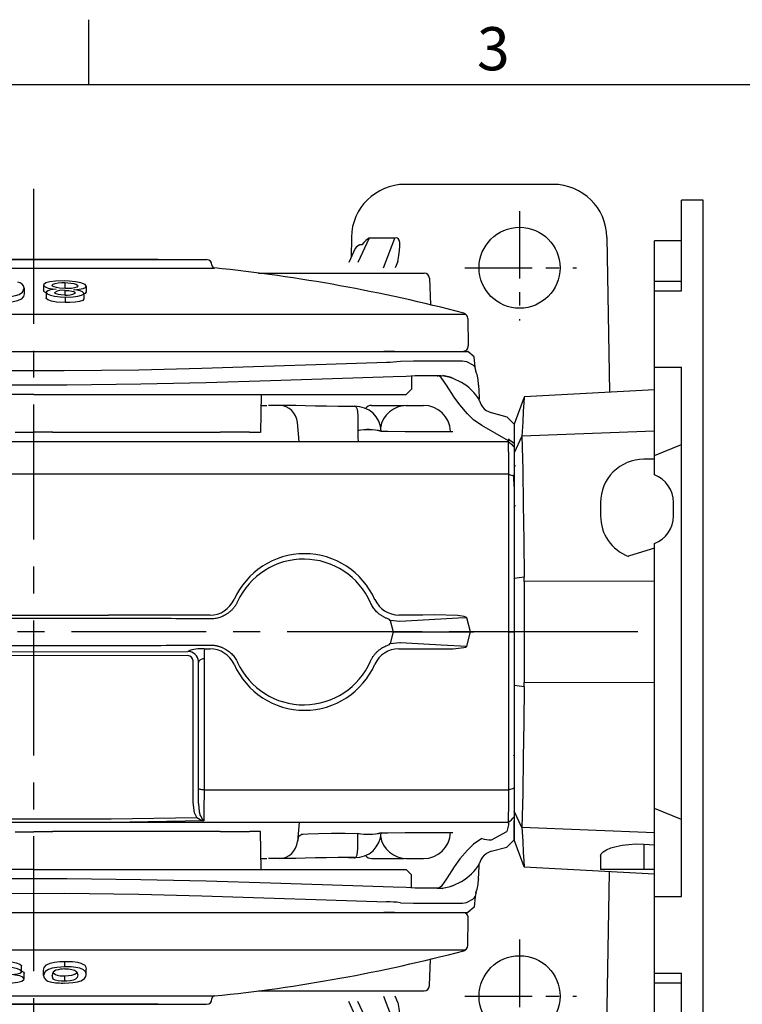
# Model space of a CAD drawing. Units: millimetres. Extents: x -28 to 1226, y -16 to 784.
# Drawn here: x 249 to 383, y 598 to 780 of the extents above; entities that cross this region are included whole.
import ezdxf
from ezdxf.enums import TextEntityAlignment as Align

# ---------------------------------------------------------------- set-up
doc = ezdxf.new("R2010")
doc.units = ezdxf.units.MM
doc.header["$LTSCALE"] = 20
doc.linetypes.add('CENTER', pattern=[2, 1.25, -0.25, 0.25, -0.25])
for name, color, linetype in [('CEN', 2, 'CENTER'), ('DIM', 3, 'Continuous'), ('MAIN', 7, 'Continuous')]:
    doc.layers.add(name, color=color, linetype=linetype)
doc.styles.add('ATTDEF', font='txt')
doc.styles.get("Standard").update_dxf_attribs({"font": 'simplex.shx'})

# ---------------------------------------------------------------- blocks, each defined once
blk = doc.blocks.new('A$C327343EB')
at = {"layer": 'CEN', "ltscale": 0.5}
for p, q in [((90, 77.99), (90, 57.7)), ((79.85, 67.5), (100.52, 67.5)), ((90, -57.01), (90, -77.3)), ((79.85, -67.5), (100.52, -67.5))]:
    blk.add_line(p, q, dxfattribs=at)
at = {"layer": 'MAIN'}
for p, q in [((96.22, 82.95), (68.78, 82.95)), ((58.83, 73.17), (58.76, 69.38)), ((106.17, 73.17), (106.67, 44.43)), ((62.1, 72.97), (60.03, 68.5)), ((66.91, 72.97), (62.1, 72.97)), ((64.81, 67.5), (66.91, 72.97)), ((59.54, 71.06), (58.35, 68.5)), ((67.41, 68.66), (66.97, 67.5)), ((-64.82, 52), (64.82, 52)), ((66, 52), (64.84, 52)), ((66.79, 52), (66, 52)), ((66.77, 52), (80.4, 52)), ((81.59, 51), (80.4, 52)), ((81.76, 49.05), (81.59, 51)), ((74.7, 47.5), (72.02, 47.5)), ((74.7, 47.5), (74.78, 47.5)), ((74.83, 47.5), (75.77, 47.54)), ((75.02, 47.5), (75.1, 47.5)), ((81.92, 48.28), (81.91, 48.28)), ((70, 47.42), (70, 45)), ((0, 44), (-51.74, 44)), ((0, 44), (51.74, 44)), ((42.1, 44), (41.98, 36.98)), ((51.74, 44), (69, 44)), ((70, 45), (69, 44)), ((42.06, 42), (43.15, 42)), ((45.5, 42), (43.47, 42)), ((46.32, 42), (45.5, 42)), ((62.54, 42), (68.6, 42)), ((68.92, 42), (72.2, 42)), ((58.32, 41.82), (59.49, 41.83)), ((84.7, 40.65), (84.71, 40.65)), ((84.71, 40.65), (87.63, 39.87)), ((49.16, 35.29), (48.85, 38.84)), ((89, 38.5), (87.63, 39.87)), ((89, 38.5), (89, 36.43)), ((89, 38.5), (89, 34.99)), ((-3.48, 37.02), (0, 37.02)), ((3.48, 37.02), (0, 37.02)), ((34.49, 36.98), (3.47, 36.98)), ((34.49, 37.02), (34.49, 36.98)), ((39.96, 37.02), (34.49, 37.02)), ((41.98, 36.98), (39.96, 36.98)), ((60.02, 37.32), (60.02, 37.31)), ((64.38, 37.18), (64.38, 37.2)), ((68.79, 37.17), (77.63, 37.17)), ((87.95, 35.42), (82.98, 38.25)), ((87.96, 35.76), (87.95, 35.42)), ((89, 36.43), (89, 33.2)), ((89, 33.2), (89, 22.29)), ((89.24, 30.86), (89, 30.62)), ((89, 23.21), (89.27, 23.49)), ((89, 22.29), (89, 9.89)), ((89, 9.89), (89, 5)), ((32.64, 3.11), (13.85, 3.11)), ((66.01, 2.13), (65.91, 2.33)), ((66.01, 2.13), (66.55, 0)), ((67.79, 1.97), (66.01, 2.13)), ((72.1, 3.12), (67.62, 3.12)), ((80.93, 0), (80.2, 2.64)), ((66.55, 0), (66.01, -2.13)), ((66.55, 0), (80.93, 0)), ((80.2, -2.64), (80.93, 0)), ((80.93, 0), (81.5, 0)), ((88, 0), (81.5, 0)), ((31.58, -3.11), (32.64, -3.11)), ((65.91, -2.33), (66.01, -2.13)), ((66.01, -2.13), (67.79, -1.97)), ((67.62, -3.12), (72.1, -3.12)), ((29.5, -5.42), (29.5, -5.34)), ((29.5, -31.6), (29.5, -5.42)), ((89, -5), (89, -9.89)), ((30.49, -5.49), (30.5, -5.64)), ((30.5, -28.96), (30.5, -5.63)), ((89, -9.89), (89, -22.29)), ((88.93, -22.87), (88.87, -22.94)), ((88.99, -22.87), (88.94, -22.87)), ((89, -22.29), (89, -33.2)), ((89.03, -22.91), (89, -22.87)), ((30.5, -31.81), (30.5, -28.96)), ((88.95, -30.24), (88.97, -30.26)), ((88.95, -30.26), (88.96, -30.25)), ((-14.29, -34.62), (14.29, -34.62)), ((14.29, -34.62), (30.19, -34.39)), ((89, -33.2), (89, -36.43)), ((31.52, -35), (14.3, -35.28)), ((49.16, -35.29), (48.85, -38.84)), ((87.96, -35.76), (87.63, -36.99)), ((87.95, -35.42), (87.96, -35.76)), ((89, -38.5), (89, -34.99)), ((89, -38.5), (89, -36.43)), ((-3.48, -37.02), (0, -37.02)), ((3.48, -37.02), (0, -37.02)), ((34.49, -36.98), (3.47, -36.98)), ((34.49, -37.02), (34.49, -36.98)), ((39.96, -37.02), (34.49, -37.02)), ((41.98, -36.98), (39.96, -36.98)), ((42.1, -44), (41.98, -36.98)), ((60.02, -37.32), (60.02, -37.31)), ((64.38, -37.18), (64.38, -37.2)), ((68.79, -37.17), (77.63, -37.17)), ((84.78, -38.54), (87.63, -36.99)), ((84.71, -40.65), (87.63, -39.87)), ((89, -38.5), (87.63, -39.87)), ((58.32, -41.82), (59.49, -41.83)), ((84.7, -40.65), (84.71, -40.65)), ((42.06, -42), (43.15, -42)), ((45.5, -42), (43.47, -42)), ((46.32, -42), (45.5, -42)), ((62.54, -42), (68.6, -42)), ((68.92, -42), (72.2, -42)), ((0, -44), (-51.74, -44)), ((0, -44), (51.74, -44)), ((51.74, -44), (69, -44)), ((70, -45), (69, -44)), ((70, -47.42), (70, -45)), ((106.17, -73.17), (106.67, -44.43)), ((74.7, -47.5), (72.02, -47.5)), ((74.7, -47.5), (74.78, -47.5)), ((74.83, -47.5), (75.77, -47.54)), ((75.02, -47.5), (75.1, -47.5)), ((81.76, -49.05), (81.59, -51)), ((81.92, -48.28), (81.91, -48.28)), ((81.59, -51), (80.4, -52)), ((-64.82, -52), (64.82, -52)), ((66, -52), (64.84, -52)), ((66.79, -52), (66, -52)), ((66.77, -52), (80.4, -52)), ((64.81, -67.5), (66.91, -72.97)), ((67.41, -68.66), (66.97, -67.5)), ((59.54, -71.06), (58.35, -68.5)), ((62.1, -72.97), (60.03, -68.5))]:
    blk.add_line(p, q, dxfattribs=at)
at = {"layer": 'MAIN', "flags": 128}
for points in [[(-65.37, 50), (-57.98, 49.77), (-50.45, 49.52), (-42.72, 49.25), (-34.89, 49), (-21.65, 48.65), (-8.25, 48.45), (5.61, 48.43), (19.44, 48.6), (31.11, 48.89), (42.62, 49.25), (54.14, 49.65), (65.37, 50)], [(67.91, 50.19), (70.31, 50.26), (72.5, 50.24), (76.21, 50.24), (77.97, 50.24), (79.39, 50.24)], [(79.39, 50.24), (80.18, 50.13), (81.32, 49.51), (81.63, 49.2), (81.76, 49.03), (81.74, 49.05)], [(70.64, 47.45), (68.98, 47.36), (66.56, 47.27)], [(72.02, 47.5), (72.02, 47.5), (70.64, 47.45)], [(82.98, 38.25), (81.47, 39.31), (80.33, 40.41), (78.95, 42.07), (77.89, 43.54), (76.44, 45.77), (75.45, 47.16), (75.12, 47.44), (74.87, 47.5), (74.7, 47.5)], [(77.53, 47.07), (77.12, 47.22), (75.77, 47.54)], [(81.93, 48.28), (81.82, 48.65), (81.77, 49.06)], [(66.56, 47.27), (55.36, 46.93), (43.87, 46.55), (31.92, 46.19), (19.79, 45.91), (6.12, 45.75), (-7.58, 45.75), (-21.63, 45.95), (-35.52, 46.29), (-43.41, 46.54), (-51.21, 46.8), (-58.95, 47.05), (-66.56, 47.27)], [(82.4, 45.77), (82.4, 45.81), (82.41, 45.51), (82.43, 44.93), (82.49, 43.18)], [(58.36, 41.81), (56.36, 41.81), (54.21, 41.83), (52.19, 41.87), (50.24, 41.92), (48.51, 41.96), (46.99, 42), (46.32, 42), (46.32, 42), (46.32, 42)], [(59.4, 41.82), (58.44, 41.81), (58.36, 41.81)], [(59.4, 41.82), (59.41, 41.82), (59.41, 41.82), (59.42, 41.82), (59.42, 41.82), (59.43, 41.83), (59.45, 41.83), (59.49, 41.83), (59.49, 41.83), (59.54, 41.83), (59.61, 41.8), (59.73, 41.69), (59.91, 41.27), (60.02, 40.17), (60.03, 39.1), (60.02, 38.12), (60.02, 37.32)], [(83.43, 41.36), (83.79, 41.07), (84.7, 40.65)], [(60.02, 37.31), (60.05, 36.03), (60.06, 35.29)], [(64.27, 37.2), (65.59, 37.2), (68.79, 37.17)], [(-87.97, 35.31), (-85.63, 35.3), (-64.27, 35.29), (-42.89, 35.28), (-21.45, 35.28), (0, 35.28), (21.99, 35.28), (43.97, 35.28), (65.98, 35.29), (87.95, 35.31)], [(88, 29.24), (86.06, 29.24), (64.6, 29.25), (43.1, 29.26), (21.56, 29.27), (0, 29.27), (-22.01, 29.27), (-44.01, 29.26), (-66.03, 29.25), (-88.02, 29.24)], [(80.2, 2.64), (78.59, 2.55), (71.09, 2.15), (67.79, 1.97)], [(80.2, 2.64), (80.16, 2.69), (80.06, 2.76), (79.71, 2.87), (78.56, 3.05), (74.19, 3.17), (72.1, 3.12)], [(-28.51, -3.6), (-5.1, -3.67), (28.51, -3.6)], [(67.79, -1.97), (67.94, -1.98), (75.44, -2.39), (80.2, -2.64)], [(72.1, -3.12), (77.67, -3.11), (78.68, -3.03), (79.68, -2.88), (79.99, -2.79), (80.16, -2.69), (80.2, -2.64)], [(28.52, -4.37), (-5.1, -4.44), (-28.52, -4.37)], [(31.53, -4.98), (31.31, -4.99), (30.99, -5.07), (30.73, -5.22), (30.56, -5.41), (30.5, -5.63)], [(31.53, -4.98), (31.53, -5.39), (31.53, -13.36), (31.53, -21.36), (31.53, -29.26)], [(31.53, -29.26), (31.33, -29.26), (31.14, -29.24), (30.96, -29.22), (30.8, -29.18), (30.67, -29.13), (30.58, -29.08), (30.52, -29.02), (30.5, -28.96)], [(31.53, -29.26), (31.53, -29.68), (31.52, -32.74), (31.52, -35)], [(31.53, -29.26), (59.78, -29.26), (88, -29.24)], [(30.19, -34.39), (29.75, -33.5), (29.5, -31.6)], [(30.5, -31.81), (30.62, -33.36), (30.84, -34.02)], [(14.3, -35.28), (12.3, -35.29), (4.3, -35.33), (-14.3, -35.28)], [(87.95, -35.31), (57.08, -35.29), (26.14, -35.28), (14.3, -35.28)], [(48.91, -38.85), (49.12, -37.85), (49.66, -37.46), (49.88, -37.44)], [(49.88, -37.44), (50.78, -37.43), (52.74, -37.36), (55.14, -37.27), (57.69, -37.26), (60.02, -37.32)], [(59.4, -41.82), (59.41, -41.82), (59.41, -41.82), (59.42, -41.82), (59.42, -41.82), (59.43, -41.83), (59.45, -41.83), (59.49, -41.83), (59.49, -41.83), (59.54, -41.83), (59.61, -41.8), (59.73, -41.69), (59.91, -41.27), (60.02, -40.17), (60.03, -39.1), (60.02, -38.12), (60.02, -37.32)], [(64.27, -37.2), (65.59, -37.2), (68.79, -37.17)], [(82.98, -38.25), (81.47, -39.31), (80.33, -40.41), (78.95, -42.07), (77.89, -43.54), (76.44, -45.77), (75.45, -47.16), (75.12, -47.44), (74.87, -47.5), (74.7, -47.5)], [(58.36, -41.81), (56.36, -41.81), (54.21, -41.83), (52.19, -41.87), (50.24, -41.92), (48.51, -41.96), (46.99, -42), (46.32, -42), (46.32, -42), (46.32, -42)], [(59.4, -41.82), (58.44, -41.81), (58.36, -41.81)], [(83.43, -41.36), (83.79, -41.07), (84.7, -40.65)], [(82.4, -45.77), (82.4, -45.81), (82.41, -45.51), (82.43, -44.93), (82.49, -43.18)], [(66.56, -47.27), (55.36, -46.93), (43.87, -46.55), (31.92, -46.19), (19.79, -45.91), (6.12, -45.75), (-7.58, -45.75), (-21.63, -45.95), (-35.52, -46.29), (-43.41, -46.54), (-51.21, -46.8), (-58.95, -47.05), (-66.56, -47.27)], [(70.64, -47.45), (68.98, -47.36), (66.56, -47.27)], [(77.53, -47.07), (77.12, -47.22), (75.77, -47.54)], [(-65.37, -50), (-57.98, -49.77), (-50.45, -49.52), (-42.72, -49.25), (-34.89, -49), (-21.65, -48.65), (-8.25, -48.45), (5.61, -48.43), (19.44, -48.6), (31.11, -48.89), (42.62, -49.25), (54.14, -49.65), (65.37, -50)], [(72.02, -47.5), (72.02, -47.5), (70.64, -47.45)], [(79.39, -50.24), (80.18, -50.13), (81.32, -49.51), (81.63, -49.2), (81.76, -49.03), (81.74, -49.05)], [(81.93, -48.28), (81.82, -48.65), (81.77, -49.06)], [(67.91, -50.19), (70.31, -50.26), (72.5, -50.24), (76.21, -50.24), (77.97, -50.24), (79.39, -50.24)]]:
    blk.add_lwpolyline(points, dxfattribs=at)
at = {"layer": 'MAIN'}
for centre in [(90, 67.5), (90, -67.5)]:
    blk.add_circle(centre, 7.5, dxfattribs=at)
for centre, radius, start, end in [((68.78, 73), 9.95, 90, 179), ((96.22, 73), 9.95, 1, 90), ((60.75, 70.4), 1.36, 88.9659, 151.14), ((65.3, 67.71), 17.72, 270.219, 278.4574), ((74.54, 38.13), 9.37, 31.1692, 88.4822), ((74.4, 45.55), 8, 1.9999, 19.9956), ((45.39, 38.55), 3.45, 4.5067, 87.771), ((62.64, 40.47), 1.53, 93.6783, 139.4201), ((69.15, 37), 5, 90.0038, 170.7784), ((72.2, 37), 5, 2, 90), ((85.48, 43.55), 3, 191.1252, 226.9365), ((59.55, 36.99), 4.83, 2.4115, 91.7857), ((61.93, 27.39), 10.11, 75.9943, 100.8788), ((61.9, 27.21), 10.27, 76.0347, 100.5308), ((50.14, 0.28), 14.23, 23.6338, 156.3393), ((50, 0), 13.5, 23.7234, 155.273), ((32.6, 8.08), 4.96, 270.4027, 335.2154), ((67.67, 8.05), 4.93, 204.6734, 269.4483), ((31.01, -9.46), 6.37, 84.8599, 113.0786), ((28.47, -5.62), 2.02, 3.7974, 88.9031), ((52.98, -4.64), 21.45, 175.9092, 180.8967), ((32.6, -8.07), 4.96, 24.7482, 89.6338), ((67.66, -8.05), 4.93, 90.5286, 155.3497), ((28.5, -5.37), 1, 1.2769, 88.7599), ((50, 0), 13.5, 204.727, 336.2766), ((28.56, -5.63), 1.94, 0.0014, 4.3296), ((50.14, -0.28), 14.23, 203.6617, 336.3651), ((32.68, -30.68), 4.47, 236.1117, 254.9176), ((34.27, -32.37), 3.81, 205.698, 223.5984), ((59.55, -36.99), 4.83, 268.2143, 357.5885), ((61.9, -27.21), 10.27, 259.4692, 283.9653), ((61.93, -27.39), 10.11, 259.1212, 284.0057), ((69.15, -37), 5, 189.2216, 269.9962), ((72.2, -37), 5, 270, 358), ((84.63, -33.6), 4.94, 250.3852, 271.7108), ((45.39, -38.55), 3.45, 272.229, 355.4933), ((62.64, -40.47), 1.53, 220.5799, 266.3217), ((85.48, -43.55), 3, 133.0635, 168.8748), ((74.54, -38.13), 9.37, 271.5178, 328.8308), ((74.4, -45.55), 8, 340.0044, 358.0001), ((65.3, -67.71), 17.72, 81.5426, 89.781)]:
    blk.add_arc(centre, radius, start, end, dxfattribs=at)
for centre, major_axis, ratio, start_param, end_param in [((63.76, 63.61), (3.61, 9.41), 0.198366, 5.352983, 6.489929), ((58.3, 63.61), (4.36, 9.43), 0.19241, 0.242818, 0.62469)]:
    blk.add_ellipse(centre, major_axis=major_axis, ratio=ratio, start_param=start_param, end_param=end_param, dxfattribs=at)
at = {"layer": 'MAIN', "extrusion": (0, 0, -1)}
blk.add_ellipse((63.76, -63.61), major_axis=(3.61, -9.41), ratio=0.198366, start_param=5.352983, end_param=6.489929, dxfattribs=at)
at = {"layer": 'MAIN'}
for points, knots in [([(64.82, 52), (64.88, 52), (65, 52), (65.18, 52), (65.35, 52), (65.52, 52), (65.67, 52), (65.83, 52), (66.01, 52), (66.22, 52), (66.43, 52), (66.62, 52), (66.72, 52), (66.77, 52)], [0, 0, 0, 0, 0.071325, 0.142343, 0.21326, 0.284284, 0.355623, 0.427482, 0.500059, 0.626485, 0.751215, 0.875348, 1, 1, 1, 1]), ([(88, 29.24), (88, 29.35), (88, 29.56), (87.99, 29.87), (87.99, 30.18), (87.99, 30.49), (87.99, 30.8), (87.99, 31.1), (87.99, 31.41), (87.99, 31.71), (87.98, 32.01), (87.98, 32.3), (87.98, 32.59), (87.98, 32.88), (87.98, 33.15), (87.97, 33.43), (87.97, 33.69), (87.97, 33.95), (87.96, 34.2), (87.96, 34.44), (87.96, 34.67), (87.95, 34.9), (87.95, 35.11), (87.95, 35.24), (87.95, 35.31)], [0, 0, 0, 0, 0.04092, 0.08227, 0.124052, 0.166264, 0.208907, 0.251981, 0.295487, 0.339425, 0.383795, 0.428597, 0.473832, 0.519499, 0.565599, 0.612131, 0.659097, 0.706497, 0.754329, 0.802596, 0.851296, 0.90043, 0.949998, 1, 1, 1, 1]), ([(89, 34.26), (89, 34.21), (89, 34.12), (89, 33.96), (89, 33.8), (89, 33.63), (89, 33.46), (89, 33.27), (89, 33.08), (89, 32.88), (89, 32.67), (89, 32.46), (89, 32.23), (89, 31.93), (89, 31.53), (89, 31.04), (89, 30.53), (89, 30), (89, 29.45), (89, 29.08), (89, 28.89)], [0, 0, 0, 0, 0.041661, 0.083167, 0.124561, 0.165885, 0.207183, 0.248498, 0.289874, 0.331353, 0.372978, 0.414793, 0.456837, 0.499153, 0.583821, 0.66755, 0.750682, 0.833566, 0.916555, 1, 1, 1, 1]), ([(88, 0), (88, 4.95), (88, 9.9), (88, 19.68), (88, 24.52), (88, 29.24)], [0, 0, 0, 0, 0.5, 0.5, 1, 1, 1, 1]), ([(88.81, 29.1), (88.83, 28.95), (88.86, 28.48), (88.93, 27.41), (88.98, 26.58), (89, 26.19)], [0, 0, 0, 0, 0.206734, 0.631077, 1, 1, 1, 1]), ([(89, 21.97), (89, 21.12), (89, 17.22), (89, 13.19), (89, 10.05)], [0, 0, 0, 0, 0.218523, 1, 1, 1, 1]), ([(37.74, 5.65), (37.7, 5.57), (37.64, 5.43), (37.52, 5.21), (37.4, 5), (37.27, 4.8), (37.13, 4.61), (36.98, 4.42), (36.82, 4.24), (36.65, 4.07), (36.48, 3.9), (36.29, 3.74), (36.1, 3.58), (35.9, 3.44), (35.63, 3.26), (35.29, 3.06), (34.87, 2.86), (34.45, 2.69), (34.02, 2.57), (33.58, 2.48), (33.13, 2.43), (32.83, 2.43), (32.68, 2.43)], [0, 0, 0, 0, 0.038551, 0.076788, 0.11479, 0.152635, 0.190406, 0.228183, 0.266046, 0.304077, 0.342356, 0.380959, 0.419962, 0.459441, 0.499465, 0.5735, 0.645858, 0.717021, 0.787495, 0.857801, 0.928464, 1, 1, 1, 1]), ([(65.91, 2.33), (65.83, 2.36), (65.68, 2.4), (65.45, 2.49), (65.23, 2.58), (65.01, 2.68), (64.8, 2.78), (64.59, 2.9), (64.39, 3.03), (64.19, 3.17), (64, 3.31), (63.76, 3.51), (63.5, 3.75), (63.21, 4.05), (62.96, 4.37), (62.73, 4.71), (62.53, 5.06), (62.41, 5.31), (62.36, 5.43)], [0, 0, 0, 0, 0.049739, 0.099168, 0.148378, 0.19746, 0.246505, 0.295605, 0.344851, 0.394334, 0.444144, 0.494368, 0.581002, 0.666021, 0.749916, 0.833196, 0.916383, 1, 1, 1, 1]), ([(32.68, 2.43), (30.26, 2.44), (25.42, 2.47), (18.16, 2.5), (10.89, 2.51), (3.63, 2.52), (-3.63, 2.52), (-10.89, 2.51), (-18.16, 2.5), (-25.42, 2.47), (-30.26, 2.44), (-32.68, 2.43)], [0, 0, 0, 0, 0.111112, 0.222223, 0.333334, 0.444445, 0.555555, 0.666666, 0.777777, 0.888888, 1, 1, 1, 1]), ([(88, -29.24), (88, -24.52), (88, -19.68), (88, -9.9), (88, -4.95), (88, 0)], [0, 0, 0, 0, 0.5, 0.5, 1, 1, 1, 1]), ([(-32.68, -2.43), (-30.26, -2.44), (-25.42, -2.47), (-18.16, -2.5), (-10.89, -2.51), (-3.63, -2.52), (3.63, -2.52), (10.89, -2.51), (18.16, -2.5), (25.42, -2.47), (30.26, -2.44), (32.68, -2.43)], [0, 0, 0, 0, 0.111112, 0.222223, 0.333334, 0.444445, 0.555555, 0.666666, 0.777777, 0.888888, 1, 1, 1, 1]), ([(32.68, -2.43), (32.76, -2.43), (32.93, -2.43), (33.17, -2.44), (33.41, -2.46), (33.65, -2.5), (33.88, -2.54), (34.11, -2.6), (34.35, -2.66), (34.57, -2.74), (34.8, -2.83), (35.02, -2.93), (35.25, -3.04), (35.47, -3.16), (35.74, -3.33), (36.07, -3.55), (36.42, -3.84), (36.75, -4.16), (37.05, -4.49), (37.31, -4.86), (37.54, -5.24), (37.67, -5.51), (37.74, -5.65)], [0, 0, 0, 0, 0.0385509, 0.0767881, 0.1147898, 0.1526357, 0.1904065, 0.2281831, 0.2660467, 0.3040779, 0.3423559, 0.3809589, 0.4199627, 0.459441, 0.499465, 0.5735, 0.6458582, 0.7170213, 0.7874954, 0.8578014, 0.928464, 1, 1, 1, 1]), ([(62.36, -5.43), (62.39, -5.36), (62.45, -5.23), (62.55, -5.03), (62.66, -4.84), (62.77, -4.65), (62.9, -4.46), (63.03, -4.29), (63.17, -4.11), (63.32, -3.94), (63.47, -3.78), (63.64, -3.62), (63.87, -3.41), (64.19, -3.16), (64.59, -2.9), (65.01, -2.67), (65.45, -2.48), (65.76, -2.38), (65.91, -2.33)], [0, 0, 0, 0, 0.04575, 0.091298, 0.136724, 0.182111, 0.22754, 0.273091, 0.318846, 0.364884, 0.411282, 0.458118, 0.505466, 0.605852, 0.704763, 0.802928, 0.901092, 1, 1, 1, 1]), ([(89, -10.05), (89, -13.19), (89, -17.22), (89, -21.12), (89, -21.97)], [0, 0, 0, 0, 0.781477, 1, 1, 1, 1]), ([(88.94, -22.94), (88.95, -22.91), (88.97, -22.87), (88.99, -23.07), (89, -23.12)], [0, 0, 0, 0, 0.723332, 1, 1, 1, 1]), ([(89, -28.89), (89, -28.98), (89, -29.17), (89, -29.45), (89, -29.72), (89, -29.99), (89, -30.25), (89, -30.52), (89, -30.77), (89, -31.03), (89, -31.27), (89, -31.52), (89, -31.76), (89, -32.07), (89, -32.45), (89, -32.88), (89, -33.27), (89, -33.63), (89, -33.97), (89, -34.16), (89, -34.26)], [0, 0, 0, 0, 0.041617, 0.083084, 0.124446, 0.165745, 0.207025, 0.24833, 0.289704, 0.331189, 0.37283, 0.414668, 0.456746, 0.499105, 0.583695, 0.667383, 0.75051, 0.833422, 0.91647, 1, 1, 1, 1]), ([(87.95, -35.31), (87.95, -35.26), (87.95, -35.16), (87.95, -35), (87.96, -34.83), (87.96, -34.66), (87.96, -34.49), (87.96, -34.31), (87.97, -34.12), (87.97, -33.93), (87.97, -33.74), (87.97, -33.54), (87.97, -33.33), (87.98, -33.12), (87.98, -32.91), (87.98, -32.7), (87.98, -32.48), (87.98, -32.26), (87.98, -32.04), (87.99, -31.81), (87.99, -31.58), (87.99, -31.35), (87.99, -31.12), (87.99, -30.89), (87.99, -30.66), (87.99, -30.42), (87.99, -30.19), (87.99, -29.95), (88, -29.72), (88, -29.48), (88, -29.32), (88, -29.24)], [0, 0, 0, 0, 0.037995, 0.075738, 0.11323, 0.15047, 0.187459, 0.224197, 0.260684, 0.296919, 0.332904, 0.368637, 0.40412, 0.439352, 0.474333, 0.509063, 0.543543, 0.577773, 0.611752, 0.64548, 0.678959, 0.712187, 0.745165, 0.777893, 0.810372, 0.8426, 0.874579, 0.906308, 0.937788, 0.969019, 1, 1, 1, 1]), ([(64.82, -52), (64.88, -52), (65, -52), (65.18, -52), (65.35, -52), (65.52, -52), (65.67, -52), (65.83, -52), (66.01, -52), (66.22, -52), (66.43, -52), (66.62, -52), (66.72, -52), (66.77, -52)], [0, 0, 0, 0, 0.071325, 0.142343, 0.21326, 0.284284, 0.355623, 0.427482, 0.500059, 0.626485, 0.751215, 0.875348, 1, 1, 1, 1])]:
    blk.add_open_spline(points, degree=3, knots=knots, dxfattribs=at)
for points, degree in [([(87.95, 35.77), (88.3, 35.51), (88.65, 35.25), (89, 34.99)], 3), ([(87.95, 35.31), (87.95, 35.34), (87.95, 35.38), (87.95, 35.42)], 3), ([(87.95, 35.31), (88.3, 34.96), (88.65, 34.61), (89, 34.26)], 3), ([(89, 34.99), (89, 34.75), (89, 34.5), (89, 34.26)], 3), ([(88, 29.24), (88.33, 29.12), (88.67, 29.01), (89, 28.89)], 3), ([(89, 28.89), (89, 22.61)], 1), ([(89, 4.84), (89, 0)], 1), ([(-13.85, 3.11), (-4.62, 3.14), (4.62, 3.14), (13.85, 3.11)], 3), ([(88, 0), (88.34, 0), (88.67, 0), (89, 0)], 3), ([(89, 0), (89, -4.84)], 1), ([(89, -22.95), (88.99, -22.94)], 1), ([(89, -22.61), (89, -28.89)], 1), ([(88, -29.24), (88.33, -29.12), (88.67, -29.01), (89, -28.89)], 3), ([(87.95, -35.31), (88.3, -34.96), (88.65, -34.61), (89, -34.26)], 3), ([(89, -34.26), (89, -34.5), (89, -34.75), (89, -34.99)], 3), ([(87.95, -35.42), (87.95, -35.38), (87.95, -35.34), (87.95, -35.31)], 3)]:
    blk.add_open_spline(points, degree=degree, dxfattribs=at)
blk = doc.blocks.new('6D1080AD071-上(R)')
at = {"layer": 'MAIN'}
for p, q in [((-31, 80), (-35, 80)), ((-35, 80), (-35, -80)), ((-31, 80), (-31, 63.2)), ((-26, 72.5), (-31, 72.5)), ((-26, 72.5), (-26, 65)), ((-26, 65), (-31, 65)), ((-26, 65), (-26, 63.2)), ((-26, 63.2), (-31, 63.2)), ((-26, 63.2), (-26, 49.05)), ((-26, 49.05), (-31, 49.05)), ((-31, 49.05), (-31, -49.05)), ((-26, 49.05), (-26, 32.69)), ((-26, 44.86), (-1.86, 43.6)), ((-26, 44), (-24, 44)), ((-24, 39.32), (-24, 44)), ((-24, 44), (-16, 44)), ((-16, 41.54), (-16, 44)), ((-1.82, 43.51), (-1.86, 43.6)), ((-1.82, 43.51), (0, 38.5)), ((-24, 39.32), (-26, 39.44)), ((0, -38.5), (0, 38.5)), ((-26, 37.24), (-1.43, 36.26)), ((-31, 34.76), (-26, 32.69)), ((-1.43, 36.26), (0, 33.2)), ((-26, 32.69), (-26, -16.38)), ((-26, 9.44), (-1.86, 9.37)), ((-1.86, -9.37), (-1.86, 9.37)), ((-1.82, 10.14), (0, 9.89)), ((-26, -9.44), (-1.86, -9.37)), ((-1.82, -10.14), (0, -9.89)), ((-29.5, -21.5), (-29.5, -24)), ((-16, -24), (-16, -21.5)), ((-26, -29.12), (-26, -32.69)), ((-26, -32.69), (-31, -34.76)), ((-26, -32), (-24, -32)), ((-26, -32.69), (-26, -49.05)), ((-1.43, -36.26), (0, -33.2)), ((-26, -37.24), (-1.43, -36.26)), ((-1.82, -43.51), (0, -38.5)), ((-26, -44.86), (-1.86, -43.6)), ((-1.86, -43.6), (-1.82, -43.51)), ((-26, -49.05), (-31, -49.05)), ((-26, -49.05), (-26, -63.2)), ((-26, -63.2), (-31, -63.2)), ((-31, -63.2), (-31, -80)), ((-26, -63.2), (-26, -65)), ((-26, -65), (-31, -65)), ((-26, -65), (-26, -72.5)), ((-31, -72.5), (-26, -72.5)), ((-35, -80), (-31, -80))]:
    blk.add_line(p, q, dxfattribs=at)
at = {"layer": 'MAIN', "flags": 128}
for points in [[(-1.43, 36.26), (-1.57, 38.79), (-1.68, 40.86), (-1.77, 42.44), (-1.82, 43.51)], [(-16, 41.54), (-16.12, 41.14), (-16.48, 40.75), (-17.08, 40.37), (-17.89, 40.02), (-18.88, 39.73), (-20.03, 39.5), (-21.25, 39.36), (-22.56, 39.29), (-24, 39.32)], [(-1.82, 10.14), (-1.77, 16.76), (-1.69, 23.32), (-1.57, 29.87), (-1.43, 36.26)], [(-1.43, -36.26), (-1.57, -30.06), (-1.68, -23.64), (-1.77, -16.96), (-1.82, -10.14)], [(-26, -15.55), (-23.78, -14.86), (-21.17, -14.02)], [(-1.82, -43.51), (-1.77, -42.48), (-1.69, -40.94), (-1.57, -38.86), (-1.43, -36.26)]]:
    blk.add_lwpolyline(points, dxfattribs=at)
at = {"layer": 'MAIN'}
for centre, radius, start, end in [((-24, -21.5), 8, 0, 69.2778), ((-24, -21.5), 5.5, 111.3237, 180), ((-24, -24), 5.5, 180, 248.6763), ((-24, -24), 8, 270, 0)]:
    blk.add_arc(centre, radius, start, end, dxfattribs=at)
for start_param, end_param in [(1.453256, 1.462155), (1.679437, 1.688337)]:
    blk.add_ellipse((29.43, 0), major_axis=(0, 86.44), ratio=0.364036, start_param=start_param, end_param=end_param, dxfattribs=at)
blk = doc.blocks.new('080出力蓋(上)')
at = {"layer": 'MAIN'}
for p, q in [((-32, 69), (32, 69)), ((23, 69), (-23, 69)), ((33, 68), (33, 67.95)), ((-33.45, 67.45), (33.45, 67.45)), ((41.63, 66.51), (72.3, 66.51)), ((1.79, 64.28), (1.79, 63.25)), ((5.74, 64.74), (5.74, 63.72)), ((9.71, 64.08), (9.71, 63.05)), ((73.3, 65.54), (73.47, 60.63)), ((-1.79, 63.69), (-1.79, 62.66)), ((2.27, 62.93), (2.27, 61.9)), ((5.74, 63.31), (5.74, 62.44)), ((5.77, 62.07), (5.77, 61.04)), ((9.23, 62.76), (9.23, 61.73)), ((-79.94, 58.88), (80.03, 58.88)), ((80.39, 58.12), (80.48, 53.02)), ((-79.48, 52), (79.48, 52)), ((-79.48, -52), (79.48, -52)), ((80.39, -58.12), (80.48, -53.02)), ((-79.94, -58.88), (80.03, -58.88)), ((-2.27, -62.93), (-2.27, -61.9)), ((5.75, -62.07), (5.75, -61.04)), ((73.3, -65.54), (73.47, -60.63)), ((-1.79, -64.28), (-1.79, -63.25)), ((1.79, -63.69), (1.79, -62.66)), ((5.75, -64.74), (5.75, -63.72)), ((9.71, -63.51), (9.71, -62.48)), ((-33.45, -67.45), (33.45, -67.45)), ((41.63, -66.51), (72.3, -66.51)), ((-32, -69), (32, -69)), ((23, -69), (-23, -69)), ((33, -68), (33, -67.95))]:
    blk.add_line(p, q, dxfattribs=at)
at = {"layer": 'MAIN', "flags": 128}
for points in [[(5.75, 65.06), (3.99, 65.02), (2.98, 64.89), (2.24, 64.69), (1.84, 64.42), (1.79, 64.28)], [(1.79, 64.28), (2.07, 63.94), (2.63, 63.74), (3.45, 63.58), (4.1, 63.5)], [(3.38, 64.26), (3.55, 64.48), (3.94, 64.61), (4.52, 64.71), (5.17, 64.74), (5.74, 64.74)], [(5.79, 63.65), (4.76, 63.71), (4.17, 63.81), (3.73, 63.94), (3.44, 64.11), (3.38, 64.26)], [(5.74, 64.74), (6.82, 64.66), (7.42, 64.57), (7.79, 64.45), (8.08, 64.26), (8.13, 64.13)], [(9.71, 64.08), (9.47, 64.41), (8.72, 64.71), (7.73, 64.91), (6.56, 65.02), (5.75, 65.06)], [(8.13, 64.13), (7.93, 63.9), (7.53, 63.77), (6.94, 63.68), (6.3, 63.64), (5.79, 63.65)], [(7.36, 63.42), (8.41, 63.5), (9.11, 63.63), (9.54, 63.82), (9.71, 64.08)], [(-5.75, 62.07), (-4.26, 62.17), (-3.38, 62.33), (-2.73, 62.54), (-2.09, 62.95), (-1.79, 63.69)], [(-1.79, 62.66), (-1.9, 62.18), (-2.36, 61.7), (-3.04, 61.39), (-3.82, 61.2), (-4.8, 61.09), (-5.75, 61.04)], [(2.27, 62.83), (2.22, 62.84), (1.87, 63.07), (1.79, 63.25)], [(4.1, 63.5), (3.09, 63.38), (2.59, 63.24), (2.32, 63.06), (2.27, 62.93)], [(2.27, 62.93), (2.46, 62.66), (3.05, 62.41), (3.83, 62.23), (4.86, 62.11), (5.77, 62.07)], [(5.75, 62.44), (5.02, 62.48), (4.53, 62.56), (4.15, 62.66), (3.91, 62.8), (3.85, 62.92)], [(5.74, 63.31), (6.5, 63.26), (7, 63.18), (7.38, 63.07), (7.59, 62.95), (7.65, 62.81)], [(5.77, 62.07), (7.25, 62.1), (8.16, 62.21), (8.84, 62.39), (9.19, 62.62), (9.23, 62.76)], [(9.23, 62.76), (9.01, 63.04), (8.58, 63.21), (7.95, 63.34), (7.36, 63.42)], [(9.71, 63.05), (9.48, 62.75), (9.3, 62.68)], [(5.77, 61.04), (4.17, 61.15), (3.27, 61.31), (2.61, 61.54), (2.29, 61.8), (2.27, 61.9)], [(9.23, 61.73), (9.04, 61.46), (8.42, 61.23), (7.64, 61.1), (6.66, 61.04), (5.77, 61.04)], [(-5.77, -61.04), (-4.17, -61.15), (-3.27, -61.31), (-2.61, -61.54), (-2.29, -61.8), (-2.27, -61.9)], [(1.79, -62.66), (1.9, -62.18), (2.36, -61.7), (3.04, -61.39), (3.82, -61.2), (4.8, -61.09), (5.75, -61.04)], [(5.75, -61.04), (7.18, -61.07), (8.06, -61.17), (8.72, -61.35), (9.42, -61.77), (9.65, -62.12), (9.71, -62.48)], [(-2.27, -62.93), (-2.46, -62.66), (-3.05, -62.41), (-3.83, -62.23), (-4.86, -62.11), (-5.77, -62.07)], [(-4.1, -63.5), (-3.09, -63.38), (-2.59, -63.24), (-2.32, -63.06), (-2.27, -62.93)], [(-1.79, -64.28), (-2.07, -63.94), (-2.63, -63.74), (-3.45, -63.58), (-4.1, -63.5)], [(-2.27, -62.83), (-2.22, -62.84), (-1.87, -63.07), (-1.79, -63.25)], [(5.75, -62.07), (4.26, -62.17), (3.38, -62.33), (2.73, -62.54), (2.09, -62.95), (1.79, -63.69)], [(5.75, -64.74), (5.08, -64.73), (4.49, -64.67), (3.94, -64.53), (3.6, -64.31), (3.38, -63.67)], [(5.73, -62.44), (6.41, -62.45), (7.01, -62.52), (7.54, -62.67), (7.9, -62.9), (8.13, -63.56)], [(9.71, -63.51), (9.6, -63.06), (9.19, -62.62), (8.52, -62.31), (7.8, -62.16), (6.89, -62.08), (5.75, -62.07)], [(5.75, -63.72), (6.43, -63.67), (7.03, -63.58), (7.56, -63.42), (7.91, -63.17), (7.95, -63.06)], [(5.75, -65.06), (7.23, -64.96), (8.11, -64.81), (8.75, -64.62), (9.39, -64.24), (9.64, -63.87), (9.71, -63.51)], [(8.13, -63.56), (8.02, -64.05), (7.74, -64.35), (7.34, -64.52), (6.71, -64.66), (6.13, -64.73), (5.75, -64.74)], [(-5.75, -65.06), (-3.99, -65.02), (-2.98, -64.89), (-2.24, -64.69), (-1.84, -64.42), (-1.79, -64.28)]]:
    blk.add_lwpolyline(points, dxfattribs=at)
at = {"layer": 'MAIN'}
for centre, radius, start, end in [((32, 68), 1, 0, 90), ((33.5, 67.95), 0.5, 180, 264.2031), ((3.15, -231.01), 300, 75.2265, 84.2031), ((72.3, 65.51), 1, 2, 90), ((-3.12, 63.51), 1.34, 7.6377, 84.6056), ((5.28, 60.75), 2.6, 79.7947, 123.2335), ((6.18, 65.27), 2.87, 261.4346, 300.9184), ((79.39, 58.1), 1, 0.9829, 75.2265), ((79.48, 53), 1, 270, 1), ((79.48, -53), 1, 359, 90), ((79.39, -58.1), 1, 284.7735, 359.0171), ((3.15, 231.01), 300, 275.7969, 284.7735), ((3.12, -63.51), 1.34, 187.6377, 264.6056), ((4.39, -63.66), 1.02, 107.281, 180.9134), ((5.3, -60.76), 2.99, 233.1562, 278.599), ((5.76, -68.18), 5.74, 90.2227, 106.8701), ((5.23, -53.81), 11.25, 258.5613, 272.6785), ((72.3, -65.51), 1, 270, 358), ((33.5, -67.95), 0.5, 95.7969, 180), ((32, -68), 1, 270, 0)]:
    blk.add_arc(centre, radius, start, end, dxfattribs=at)
blk = doc.blocks.new('GJA420')
at = {"color": 0}
for p, q in [((65.5, 195), (65.5, 192)), ((0, 192), (275, 192))]:
    blk.add_line(p, q, dxfattribs=at)
blk.add_text('3', height=2, dxfattribs=at).set_placement((83.5, 192.655))
at = {"color": 4, "style": 'ATTDEF'}
blk.add_attdef('料號', text='', height=2.5, dxfattribs=at).set_placement((120.5, 3), align=Align.MIDDLE_LEFT)
for tag, p in [('比例', (200.5, 3)), ('版本', (236.5, 3))]:
    blk.add_attdef(tag, text='', height=2.5, dxfattribs=at).set_placement(p, align=Align.MIDDLE_CENTER)

msp = doc.modelspace()

# ---------------------------------------------------------------- linework, layer by layer
at = {"layer": 'CEN'}
for p, q in [((251.89465, 523.66231), (251.89465, 749.56836)), ((363.8329, 666.53055), (122.04878, 666.53055))]:
    msp.add_line(p, q, dxfattribs=at)

# ---------------------------------------------------------------- block references
at = {"layer": 'DIM', "xscale": 4, "yscale": 4, "zscale": 4}
msp.add_blockref('GJA420', (0, 0), dxfattribs=at)
at = {"layer": 'DIM'}
for name in ['A$C327343EB', '080出力蓋(上)']:
    msp.add_blockref(name, (251.89465, 666.53055), dxfattribs=at)
at = {"layer": 'DIM', "rotation": 180}
msp.add_blockref('6D1080AD071-上(R)', (340.89466, 666.53055), dxfattribs=at)

doc.saveas('drawing.dxf')
